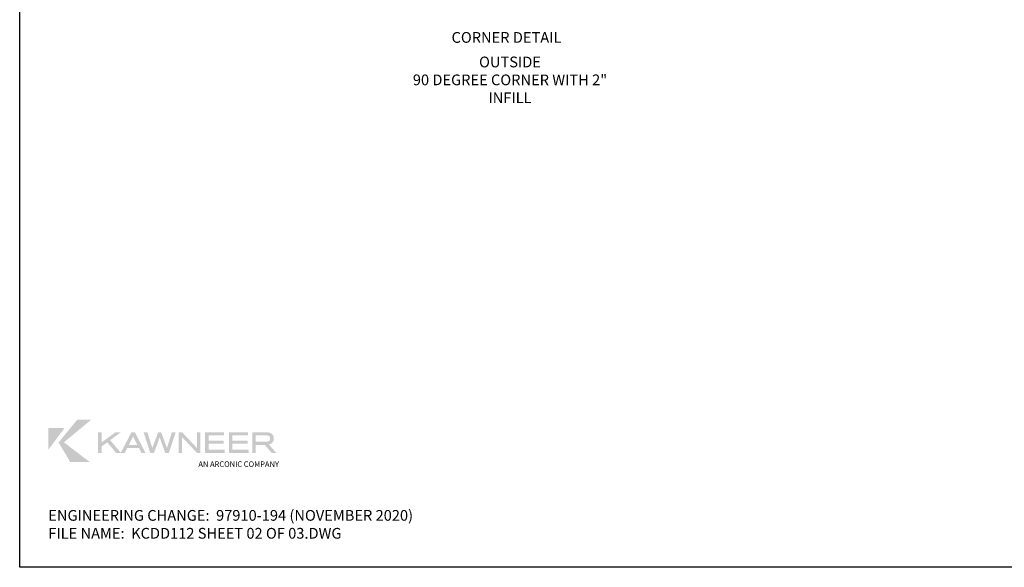
# Model space of a CAD drawing. Extents: x 0 to 138, y 0 to 87.
# Drawn here: x 0 to 34, y 0 to 19 of the extents above; entities that cross this region are included whole.
import ezdxf
from ezdxf.enums import TextEntityAlignment as Align

# ---------------------------------------------------------------- set-up
doc = ezdxf.new("R2010")
doc.units = 0
doc.header["$LTSCALE"] = 0.5
doc.header["$MEASUREMENT"] = 0
doc.layers.get('0').update_dxf_attribs({"color": 4, "linetype": 'CONTINUOUS'})
for name, color, linetype in [('FORMAT', 7, 'CONTINUOUS'), ('Kawneer Logo-English', 7, 'CONTINUOUS'), ('TEXT', 3, 'CONTINUOUS')]:
    doc.layers.add(name, color=color, linetype=linetype)
doc.styles.get("Standard").update_dxf_attribs({"font": 'arial.ttf'})

# ---------------------------------------------------------------- blocks, each defined once
blk = doc.blocks.new('Kawneer Logo English')
at = {"layer": 'Kawneer Logo-English'}
for points in [[(0.2706, 0.0336), (0.2688, 0.035), (0.2633, 0.0391), (0.255, 0.0454), (0.2442, 0.0536), (0.2314, 0.0633), (0.2173, 0.0741), (0.202, 0.0857), (0.1863, 0.0976), (0.1706, 0.1096), (0.1553, 0.1211), (0.1411, 0.132), (0.1285, 0.1417), (0.1176, 0.15), (0.1094, 0.1563), (0.1041, 0.1604), (0.1023, 0.1619), (0.1044, 0.1637), (0.1101, 0.1683), (0.1189, 0.1757), (0.1304, 0.1851), (0.1439, 0.1963), (0.159, 0.2087), (0.1751, 0.2221), (0.1917, 0.2359), (0.2083, 0.2496), (0.2244, 0.2628), (0.2395, 0.2753), (0.253, 0.2864), (0.2644, 0.2959), (0.2731, 0.3031), (0.2788, 0.3078), (0.2808, 0.3095), (0.2799, 0.3095), (0.277, 0.3096), (0.2725, 0.3096), (0.2666, 0.3096), (0.2597, 0.3096), (0.252, 0.3096), (0.2438, 0.3096), (0.2352, 0.3096), (0.2267, 0.3096), (0.2184, 0.3095), (0.2106, 0.3095), (0.2037, 0.3095), (0.1979, 0.3095), (0.1933, 0.3095), (0.1904, 0.3095), (0.1894, 0.3095), (0.188, 0.3078), (0.1841, 0.303), (0.1781, 0.2958), (0.1702, 0.2862), (0.161, 0.2751), (0.1507, 0.2625), (0.1396, 0.2491), (0.1283, 0.2352), (0.1169, 0.2214), (0.1059, 0.208), (0.0955, 0.1955), (0.0863, 0.1843), (0.0785, 0.1748), (0.0724, 0.1675), (0.0686, 0.1627), (0.0672, 0.1612), (0.068, 0.1597), (0.0704, 0.1556), (0.0743, 0.1493), (0.0791, 0.1412), (0.0849, 0.1315), (0.0913, 0.1208), (0.0982, 0.1092), (0.1053, 0.0973), (0.1124, 0.0855), (0.1193, 0.0739), (0.1257, 0.0632), (0.1315, 0.0535), (0.1364, 0.0454), (0.1402, 0.0391), (0.1426, 0.035), (0.1435, 0.0336)], [(0.0002, 0.2564), (0, 0.1137), (0.0012, 0.1153), (0.0046, 0.1197), (0.0099, 0.1268), (0.0167, 0.136), (0.0248, 0.1468), (0.0339, 0.1588), (0.0435, 0.1717), (0.0535, 0.185), (0.0634, 0.1984), (0.073, 0.2112), (0.0821, 0.2234), (0.0902, 0.2342), (0.097, 0.2433), (0.1022, 0.2503), (0.1057, 0.2549), (0.1069, 0.2565)], [(0.8092, 0.2278), (0.7789, 0.1309), (0.7782, 0.1288), (0.7776, 0.127), (0.7771, 0.1253), (0.7767, 0.1238), (0.7764, 0.1249), (0.7761, 0.126), (0.7759, 0.1268), (0.7758, 0.1272), (0.7756, 0.128), (0.7751, 0.1292), (0.774, 0.1323), (0.7721, 0.1373), (0.7698, 0.1436), (0.7671, 0.1512), (0.764, 0.1596), (0.7606, 0.1686), (0.7573, 0.1779), (0.7539, 0.1872), (0.7506, 0.1962), (0.7475, 0.2046), (0.7448, 0.2122), (0.7424, 0.2185), (0.7406, 0.2235), (0.7395, 0.2266), (0.7391, 0.2278), (0.7191, 0.2278), (0.6843, 0.1336), (0.6832, 0.1306), (0.6824, 0.1282), (0.6817, 0.1261), (0.6812, 0.1241), (0.6809, 0.1251), (0.6805, 0.1262), (0.6802, 0.1273), (0.6799, 0.1287), (0.6795, 0.1298), (0.6785, 0.1329), (0.677, 0.1378), (0.675, 0.1442), (0.6726, 0.1516), (0.67, 0.16), (0.6672, 0.169), (0.6643, 0.1782), (0.6614, 0.1875), (0.6586, 0.1964), (0.656, 0.2047), (0.6536, 0.2123), (0.6516, 0.2186), (0.6501, 0.2235), (0.6491, 0.2266), (0.6488, 0.2278), (0.6238, 0.2278), (0.6676, 0.0927), (0.6923, 0.0927), (0.726, 0.1855), (0.727, 0.1883), (0.7278, 0.1906), (0.7285, 0.1928), (0.729, 0.1947), (0.7299, 0.1922), (0.7307, 0.1894), (0.7318, 0.1863), (0.7331, 0.1827), (0.7655, 0.0927), (0.7896, 0.0927), (0.8341, 0.2278), (0.8306, 0.2278)], [(0.9726, 0.2278), (0.9726, 0.1355), (0.973, 0.1265), (0.973, 0.1255), (0.9731, 0.1238), (0.9717, 0.1254), (0.9711, 0.1263), (0.9642, 0.1339), (0.8756, 0.2278), (0.853, 0.2278), (0.853, 0.0927), (0.8757, 0.0927), (0.8757, 0.1928), (0.8757, 0.1931), (0.8756, 0.194), (0.8755, 0.1953), (0.8754, 0.1968), (0.8756, 0.1965), (0.8757, 0.1963), (0.8765, 0.1955), (0.8782, 0.1936), (0.8798, 0.1918), (0.8805, 0.1909), (0.8816, 0.1898), (0.8845, 0.1867), (0.8892, 0.1819), (0.8952, 0.1756), (0.9021, 0.1681), (0.91, 0.1598), (0.9184, 0.151), (0.9272, 0.1418), (0.9358, 0.1326), (0.9442, 0.1237), (0.9521, 0.1154), (0.9591, 0.108), (0.965, 0.1017), (0.9696, 0.0969), (0.9726, 0.0938), (0.9736, 0.0927), (0.9952, 0.0927), (0.9952, 0.2278), (0.9927, 0.2278)], [(1.0494, 0.1526), (1.0512, 0.1526), (1.0549, 0.1526), (1.0602, 0.1526), (1.0668, 0.1526), (1.0744, 0.1526), (1.0827, 0.1526), (1.0915, 0.1526), (1.1006, 0.1526), (1.1095, 0.1526), (1.1182, 0.1526), (1.1262, 0.1526), (1.1334, 0.1526), (1.1396, 0.1526), (1.1442, 0.1526), (1.1472, 0.1526), (1.1482, 0.1526), (1.1482, 0.173), (1.1472, 0.173), (1.1442, 0.173), (1.1396, 0.173), (1.1335, 0.173), (1.1262, 0.173), (1.1182, 0.173), (1.1095, 0.173), (1.1006, 0.173), (1.0915, 0.173), (1.0827, 0.173), (1.0744, 0.173), (1.0668, 0.173), (1.0602, 0.173), (1.0549, 0.173), (1.0512, 0.173), (1.0494, 0.173), (1.0494, 0.1754), (1.0494, 0.1794), (1.0494, 0.1844), (1.0494, 0.1899), (1.0494, 0.1953), (1.0494, 0.2003), (1.0494, 0.2043), (1.0494, 0.2067), (1.0512, 0.2067), (1.055, 0.2067), (1.0605, 0.2067), (1.0672, 0.2067), (1.075, 0.2067), (1.0835, 0.2067), (1.0925, 0.2067), (1.1019, 0.2067), (1.1111, 0.2067), (1.12, 0.2067), (1.1283, 0.2067), (1.1356, 0.2067), (1.1419, 0.2067), (1.1466, 0.2067), (1.1497, 0.2067), (1.1508, 0.2067), (1.1508, 0.2278), (1.1483, 0.2278), (1.0259, 0.2278), (1.0259, 0.0927), (1.1556, 0.0927), (1.1556, 0.1137), (1.1545, 0.1137), (1.1512, 0.1137), (1.1462, 0.1137), (1.1397, 0.1137), (1.1319, 0.1137), (1.1232, 0.1137), (1.1139, 0.1137), (1.1043, 0.1137), (1.0945, 0.1137), (1.0851, 0.1137), (1.0761, 0.1137), (1.0679, 0.1137), (1.0609, 0.1137), (1.0552, 0.1137), (1.0513, 0.1137), (1.0494, 0.1137), (1.0494, 0.1164), (1.0494, 0.1209), (1.0494, 0.1267), (1.0494, 0.1331), (1.0494, 0.1395), (1.0494, 0.1453), (1.0494, 0.1499)], [(1.2056, 0.1526), (1.2075, 0.1526), (1.2112, 0.1526), (1.2165, 0.1526), (1.223, 0.1526), (1.2306, 0.1526), (1.239, 0.1526), (1.2478, 0.1526), (1.2568, 0.1526), (1.2658, 0.1526), (1.2744, 0.1526), (1.2826, 0.1526), (1.2897, 0.1526), (1.2958, 0.1526), (1.3005, 0.1526), (1.3035, 0.1526), (1.3045, 0.1526), (1.3045, 0.173), (1.3035, 0.173), (1.3005, 0.173), (1.2958, 0.173), (1.2897, 0.173), (1.2826, 0.173), (1.2744, 0.173), (1.2658, 0.173), (1.2568, 0.173), (1.2478, 0.173), (1.239, 0.173), (1.2306, 0.173), (1.223, 0.173), (1.2165, 0.173), (1.2112, 0.173), (1.2075, 0.173), (1.2056, 0.173), (1.2056, 0.1754), (1.2056, 0.1794), (1.2056, 0.1844), (1.2056, 0.1899), (1.2056, 0.1953), (1.2056, 0.2003), (1.2056, 0.2043), (1.2056, 0.2067), (1.2075, 0.2067), (1.2113, 0.2067), (1.2167, 0.2067), (1.2234, 0.2067), (1.2313, 0.2067), (1.2397, 0.2067), (1.2489, 0.2067), (1.2581, 0.2067), (1.2674, 0.2067), (1.2762, 0.2067), (1.2845, 0.2067), (1.2919, 0.2067), (1.2981, 0.2067), (1.3029, 0.2067), (1.306, 0.2067), (1.3071, 0.2067), (1.3071, 0.2278), (1.3046, 0.2278), (1.1822, 0.2278), (1.1822, 0.0927), (1.3119, 0.0927), (1.3119, 0.1137), (1.3107, 0.1137), (1.3075, 0.1137), (1.3024, 0.1137), (1.2959, 0.1137), (1.2882, 0.1137), (1.2795, 0.1137), (1.2702, 0.1137), (1.2605, 0.1137), (1.2508, 0.1137), (1.2413, 0.1137), (1.2324, 0.1137), (1.2242, 0.1137), (1.2172, 0.1137), (1.2115, 0.1137), (1.2076, 0.1137), (1.2056, 0.1137), (1.2056, 0.1164), (1.2056, 0.1209), (1.2056, 0.1267), (1.2056, 0.1331), (1.2056, 0.1395), (1.2056, 0.1453), (1.2056, 0.1499)]]:
    blk.add_hatch(color=256, dxfattribs=at).paths.add_polyline_path(points)
h = blk.add_hatch(color=256, dxfattribs=at)
h.paths.add_polyline_path([(0.527, 0.1446), (0.529, 0.1487), (0.5323, 0.1552), (0.5365, 0.1634), (0.541, 0.1723), (0.5453, 0.1808), (0.5491, 0.1882), (0.5516, 0.1932), (0.5526, 0.1952), (0.5528, 0.1958), (0.5534, 0.1971), (0.5542, 0.199), (0.555, 0.2013), (0.5555, 0.2001), (0.5561, 0.1989), (0.5567, 0.1975), (0.5575, 0.1959), (0.5583, 0.1943), (0.5606, 0.1896), (0.564, 0.1829), (0.568, 0.1749), (0.5724, 0.1662), (0.5766, 0.1578), (0.5803, 0.1503), (0.5831, 0.1446), (0.5791, 0.1446), (0.5725, 0.1446), (0.5642, 0.1446), (0.555, 0.1446), (0.5459, 0.1446), (0.5376, 0.1446), (0.5311, 0.1446)], flags=16)
h.paths.add_polyline_path([(0.5657, 0.2278), (0.5444, 0.2278), (0.4748, 0.0934), (0.473, 0.0956), (0.47, 0.0991), (0.4661, 0.1037), (0.4616, 0.1091), (0.4563, 0.1153), (0.4507, 0.122), (0.4448, 0.1291), (0.4387, 0.1362), (0.4327, 0.1433), (0.4269, 0.1502), (0.4215, 0.1567), (0.4165, 0.1626), (0.4123, 0.1675), (0.4089, 0.1715), (0.4065, 0.1744), (0.4053, 0.1758), (0.4067, 0.1769), (0.4094, 0.1789), (0.4132, 0.1817), (0.4179, 0.1852), (0.4232, 0.1891), (0.4291, 0.1935), (0.4353, 0.1982), (0.4416, 0.2029), (0.4479, 0.2076), (0.454, 0.2121), (0.4596, 0.2163), (0.4646, 0.22), (0.4689, 0.2232), (0.4721, 0.2256), (0.4743, 0.2272), (0.475, 0.2278), (0.4674, 0.2278), (0.4396, 0.2278), (0.4386, 0.227), (0.4359, 0.2251), (0.4318, 0.2221), (0.4264, 0.2181), (0.4201, 0.2133), (0.4129, 0.208), (0.4051, 0.2023), (0.397, 0.1963), (0.3889, 0.1904), (0.3809, 0.1845), (0.3733, 0.1788), (0.3663, 0.1737), (0.3602, 0.1691), (0.355, 0.1654), (0.3513, 0.1626), (0.3491, 0.161), (0.3491, 0.1631), (0.3491, 0.1663), (0.3491, 0.1703), (0.3491, 0.175), (0.3491, 0.1802), (0.3491, 0.1858), (0.3491, 0.1917), (0.3491, 0.1975), (0.3491, 0.2033), (0.3491, 0.2088), (0.3491, 0.214), (0.3491, 0.2185), (0.3491, 0.2223), (0.3491, 0.2252), (0.3491, 0.2271), (0.3491, 0.2278), (0.3258, 0.2278), (0.3258, 0.0927), (0.3487, 0.0927), (0.3487, 0.0944), (0.3487, 0.0988), (0.3487, 0.1052), (0.3487, 0.1126), (0.3487, 0.12), (0.3487, 0.1267), (0.3487, 0.1318), (0.3487, 0.1343), (0.3507, 0.1357), (0.3549, 0.1388), (0.3605, 0.1429), (0.3669, 0.1476), (0.3733, 0.1523), (0.3792, 0.1566), (0.3837, 0.1599), (0.3862, 0.1618), (0.3873, 0.1604), (0.3895, 0.1578), (0.3925, 0.1542), (0.3965, 0.1495), (0.4009, 0.1443), (0.4058, 0.1384), (0.4109, 0.1322), (0.4162, 0.126), (0.4216, 0.1196), (0.4266, 0.1137), (0.4313, 0.108), (0.4355, 0.1029), (0.4391, 0.0987), (0.4418, 0.0955), (0.4436, 0.0934), (0.4442, 0.0927), (0.4743, 0.0927), (0.4754, 0.0927), (0.5008, 0.0927), (0.5015, 0.094), (0.5032, 0.0973), (0.5055, 0.1021), (0.5083, 0.1077), (0.5111, 0.1135), (0.5137, 0.1186), (0.5157, 0.1226), (0.5167, 0.1248), (0.518, 0.1248), (0.5207, 0.1248), (0.5246, 0.1248), (0.5296, 0.1248), (0.5353, 0.1248), (0.5415, 0.1248), (0.5482, 0.1248), (0.5551, 0.1248), (0.562, 0.1248), (0.5688, 0.1248), (0.575, 0.1248), (0.5807, 0.1248), (0.5856, 0.1248), (0.5896, 0.1248), (0.5923, 0.1248), (0.5936, 0.1248), (0.5946, 0.1226), (0.5966, 0.1186), (0.5992, 0.1135), (0.602, 0.1077), (0.6048, 0.1021), (0.6071, 0.0973), (0.6088, 0.094), (0.6094, 0.0927), (0.6364, 0.0927), (0.5672, 0.2278)])
h = blk.add_hatch(color=256, dxfattribs=at)
h.paths.add_polyline_path([(1.3584, 0.1651), (1.3584, 0.168), (1.3584, 0.1729), (1.3584, 0.1792), (1.3584, 0.1862), (1.3584, 0.1931), (1.3584, 0.1995), (1.3584, 0.2044), (1.3584, 0.2072), (1.3599, 0.2072), (1.3627, 0.2072), (1.3664, 0.2072), (1.3711, 0.2072), (1.3764, 0.2072), (1.3823, 0.2072), (1.3883, 0.2072), (1.3946, 0.2072), (1.4008, 0.2072), (1.4067, 0.2072), (1.4123, 0.2072), (1.4173, 0.2072), (1.4214, 0.2072), (1.4245, 0.2072), (1.4266, 0.2072), (1.4273, 0.2072), (1.431, 0.2071), (1.4343, 0.2069), (1.4359, 0.2067), (1.4374, 0.2064), (1.4389, 0.2061), (1.4404, 0.2056), (1.4417, 0.2051), (1.443, 0.2045), (1.4442, 0.2037), (1.4454, 0.2029), (1.4466, 0.2018), (1.4476, 0.2007), (1.4486, 0.1993), (1.4495, 0.1978), (1.4504, 0.1961), (1.4511, 0.1945), (1.4516, 0.193), (1.452, 0.1914), (1.4522, 0.19), (1.4524, 0.1887), (1.4524, 0.1875), (1.4525, 0.1863), (1.4524, 0.1845), (1.4522, 0.1828), (1.4519, 0.181), (1.4514, 0.1794), (1.4508, 0.1779), (1.4501, 0.1765), (1.4493, 0.1751), (1.4483, 0.1737), (1.447, 0.1723), (1.4457, 0.1711), (1.4443, 0.17), (1.4428, 0.169), (1.4412, 0.1682), (1.4396, 0.1675), (1.4379, 0.1669), (1.4361, 0.1665), (1.4342, 0.166), (1.4324, 0.1657), (1.4304, 0.1655), (1.4285, 0.1654), (1.4244, 0.1652), (1.4202, 0.1651), (1.4177, 0.1651), (1.4111, 0.1651), (1.4018, 0.1651), (1.391, 0.1651), (1.38, 0.1651), (1.37, 0.1651), (1.3623, 0.1651)], flags=16)
h.paths.add_polyline_path([(1.4438, 0.1486), (1.4469, 0.1492), (1.4495, 0.1499), (1.4519, 0.1506), (1.454, 0.1515), (1.4559, 0.1522), (1.4576, 0.153), (1.4591, 0.154), (1.4606, 0.1549), (1.4621, 0.1558), (1.4634, 0.1569), (1.4647, 0.158), (1.4659, 0.1591), (1.467, 0.1602), (1.468, 0.1613), (1.4689, 0.1626), (1.4699, 0.1637), (1.4706, 0.1649), (1.4715, 0.1662), (1.4721, 0.1674), (1.4728, 0.1686), (1.4733, 0.1699), (1.4738, 0.1711), (1.4743, 0.1724), (1.4747, 0.1737), (1.4754, 0.1761), (1.4758, 0.1785), (1.4762, 0.1808), (1.4765, 0.1831), (1.4766, 0.1851), (1.4767, 0.1871), (1.4766, 0.1889), (1.4765, 0.1906), (1.4764, 0.1924), (1.4761, 0.1941), (1.4758, 0.1958), (1.4756, 0.1974), (1.4751, 0.199), (1.4746, 0.2006), (1.4742, 0.2021), (1.4735, 0.2036), (1.473, 0.2051), (1.4722, 0.2065), (1.4715, 0.2079), (1.4706, 0.2092), (1.4698, 0.2105), (1.4689, 0.2118), (1.4679, 0.213), (1.4669, 0.2141), (1.4658, 0.2154), (1.4647, 0.2164), (1.4635, 0.2174), (1.4622, 0.2184), (1.461, 0.2194), (1.4596, 0.2203), (1.4583, 0.2211), (1.4568, 0.222), (1.4554, 0.2227), (1.4538, 0.2234), (1.4523, 0.224), (1.4507, 0.2246), (1.4491, 0.2251), (1.4473, 0.2256), (1.4452, 0.2262), (1.4433, 0.2265), (1.4411, 0.2269), (1.4389, 0.2272), (1.4364, 0.2274), (1.4335, 0.2276), (1.43, 0.2277), (1.4261, 0.2278), (1.426, 0.2278), (1.3349, 0.2278), (1.3349, 0.0927), (1.3586, 0.0927), (1.3586, 0.0947), (1.3586, 0.1001), (1.3586, 0.108), (1.3586, 0.117), (1.3586, 0.1263), (1.3586, 0.1348), (1.3586, 0.1413), (1.3586, 0.1448), (1.3623, 0.1448), (1.3694, 0.1448), (1.3787, 0.1448), (1.389, 0.1448), (1.3993, 0.1448), (1.4082, 0.1448), (1.4147, 0.1448), (1.4177, 0.1448), (1.4201, 0.142), (1.4252, 0.136), (1.4323, 0.1276), (1.4403, 0.1181), (1.4482, 0.1087), (1.455, 0.1006), (1.4599, 0.0948), (1.4618, 0.0927), (1.4925, 0.0927), (1.4907, 0.0948), (1.4856, 0.1005), (1.4785, 0.1088), (1.4701, 0.1183), (1.4615, 0.1282), (1.4536, 0.1373), (1.4474, 0.1445)])
at = {"layer": 'Kawneer Logo-English', "insert": (1.5101, 0.0373), "char_height": 0.036, "attachment_point": 3}
blk.add_mtext_dynamic_manual_height_columns('{\\fArial TUR|b0|i0|c0|p34;\\T1.05;AN ARCONIC COMPANY}', width=0.61259, gutter_width=1, heights=[0], dxfattribs=at)

msp = doc.modelspace()

# ---------------------------------------------------------------- linework, layer by layer
at = {"layer": 'FORMAT'}
msp.add_lwpolyline([(137.632981, 0), (0, 0), (0, 87.305672)], dxfattribs=at)

# ---------------------------------------------------------------- block references
at = {"xscale": 5.337000000000001, "yscale": 5.337000000000001, "zscale": 5.337000000000001}
msp.add_blockref('Kawneer Logo English', (1, 3.5), dxfattribs=at)

# ---------------------------------------------------------------- texts
at = {"color": 2, "linetype": 'Continuous'}
msp.add_text('CORNER DETAIL', height=0.375, dxfattribs=at).set_placement((17.011722, 18.315097), align=Align.CENTER)
at = {"color": 7, "insert": (17.134662, 17.832631), "char_height": 0.375, "width": 7.34375, "attachment_point": 2}
msp.add_mtext('OUTSIDE \\P90 DEGREE CORNER WITH 2" INFILL', dxfattribs=at)
at = {"layer": 'TEXT', "insert": (1, 2), "char_height": 0.375, "attachment_point": 1}
msp.add_mtext_dynamic_manual_height_columns('ENGINEERING CHANGE:  97910-194 (NOVEMBER 2020)\\PFILE NAME:  KCDD112 SHEET 02 OF 03.DWG', width=15.45718689, gutter_width=1.25, heights=[0], dxfattribs=at)

doc.saveas('drawing.dxf')
